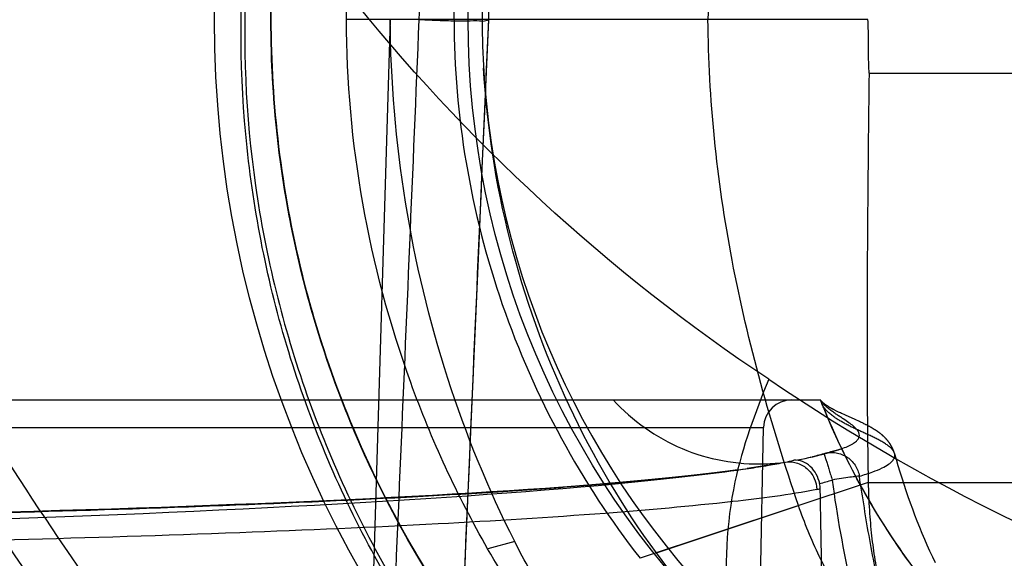
# Model space of a CAD drawing. Units: millimetres. Extents: x -381 to 1219, y 636 to 1436.
# Drawn here: x -227 to -192, y 856 to 875 of the extents above; entities that cross this region are included whole.
import ezdxf

# ---------------------------------------------------------------- set-up
doc = ezdxf.new("R2010")
doc.units = ezdxf.units.MM
doc.header["$LTSCALE"] = 61.468
doc.layers.get('0').update_dxf_attribs({"linetype": 'CONTINUOUS'})
doc.layers.add('_SURFACE', color=7, linetype='CONTINUOUS')

msp = doc.modelspace()

# ---------------------------------------------------------------- linework, layer by layer
at = {"color": 6, "linetype": 'Continuous'}
for p, q in [((-196.542, 874.998), (-215.04, 874.998)), ((-213.489, 874.998), (-214.239, 850.445)), ((-196.502, 873.1), (-166.731, 873.1)), ((-312.224, 861.498), (-198.225, 861.498)), ((-198.209, 861.471), (-198.21, 861.473)), ((-198.208, 861.47), (-198.209, 861.471)), ((-198.207, 861.468), (-198.208, 861.47)), ((-198.205, 861.466), (-198.207, 861.468)), ((-198.204, 861.464), (-198.205, 861.466)), ((-198.202, 861.463), (-198.204, 861.464)), ((-198.201, 861.461), (-198.202, 861.463)), ((-198.199, 861.459), (-198.201, 861.461)), ((-198.198, 861.457), (-198.199, 861.459)), ((-198.196, 861.455), (-198.198, 861.457)), ((-198.195, 861.453), (-198.196, 861.455)), ((-198.193, 861.452), (-198.195, 861.453)), ((-198.192, 861.45), (-198.193, 861.452)), ((-198.19, 861.448), (-198.192, 861.45)), ((-198.189, 861.446), (-198.19, 861.448)), ((-198.187, 861.445), (-198.189, 861.446)), ((-198.186, 861.443), (-198.187, 861.445)), ((-198.184, 861.442), (-198.186, 861.443)), ((-198.183, 861.44), (-198.184, 861.442)), ((-198.181, 861.438), (-198.183, 861.44)), ((-198.18, 861.437), (-198.181, 861.438)), ((-198.178, 861.435), (-198.18, 861.437)), ((-198.176, 861.433), (-198.178, 861.435)), ((-198.175, 861.432), (-198.176, 861.433)), ((-198.173, 861.43), (-198.175, 861.432)), ((-198.171, 861.428), (-198.173, 861.43)), ((-198.17, 861.427), (-198.171, 861.428)), ((-198.168, 861.425), (-198.17, 861.427)), ((-198.166, 861.423), (-198.168, 861.425)), ((-198.163, 861.421), (-198.166, 861.423)), ((-198.157, 861.414), (-198.16, 861.417)), ((-198.153, 861.411), (-198.157, 861.414)), ((-198.15, 861.408), (-198.153, 861.411)), ((-198.147, 861.405), (-198.15, 861.408)), ((-198.144, 861.403), (-198.147, 861.405)), ((-198.141, 861.4), (-198.144, 861.403)), ((-198.137, 861.397), (-198.141, 861.4)), ((-198.134, 861.394), (-198.137, 861.397)), ((-198.131, 861.391), (-198.134, 861.394)), ((-198.127, 861.388), (-198.131, 861.391)), ((-198.124, 861.385), (-198.127, 861.388)), ((-198.121, 861.382), (-198.124, 861.385)), ((-198.117, 861.38), (-198.121, 861.382)), ((-198.114, 861.377), (-198.117, 861.38)), ((-198.11, 861.374), (-198.114, 861.377)), ((-198.107, 861.371), (-198.11, 861.374)), ((-198.102, 861.367), (-198.107, 861.371)), ((-198.097, 861.363), (-198.102, 861.367)), ((-198.092, 861.36), (-198.097, 861.363)), ((-198.087, 861.356), (-198.092, 861.36)), ((-198.082, 861.352), (-198.087, 861.356)), ((-198.077, 861.348), (-198.082, 861.352)), ((-198.072, 861.344), (-198.077, 861.348)), ((-198.067, 861.34), (-198.072, 861.344)), ((-198.062, 861.337), (-198.067, 861.34)), ((-198.056, 861.333), (-198.062, 861.337)), ((-198.051, 861.329), (-198.056, 861.333)), ((-198.045, 861.325), (-198.051, 861.329)), ((-198.039, 861.32), (-198.045, 861.325)), ((-198.032, 861.315), (-198.039, 861.32)), ((-198.025, 861.311), (-198.032, 861.315)), ((-198.018, 861.306), (-198.025, 861.311)), ((-198.01, 861.301), (-198.018, 861.306)), ((-198.005, 861.297), (-198.01, 861.301)), ((-197.998, 861.292), (-198.005, 861.297)), ((-197.99, 861.288), (-197.998, 861.292)), ((-197.983, 861.283), (-197.99, 861.288)), ((-197.974, 861.277), (-197.983, 861.283)), ((-197.965, 861.271), (-197.974, 861.277)), ((-197.956, 861.266), (-197.965, 861.271)), ((-197.947, 861.26), (-197.956, 861.266)), ((-197.937, 861.254), (-197.947, 861.26)), ((-197.928, 861.249), (-197.937, 861.254)), ((-197.917, 861.242), (-197.928, 861.249)), ((-197.906, 861.235), (-197.917, 861.242)), ((-197.895, 861.229), (-197.906, 861.235)), ((-197.884, 861.222), (-197.895, 861.229)), ((-197.872, 861.216), (-197.884, 861.222)), ((-197.859, 861.208), (-197.872, 861.216)), ((-197.846, 861.201), (-197.859, 861.208)), ((-197.833, 861.194), (-197.846, 861.201)), ((-197.82, 861.186), (-197.833, 861.194)), ((-197.805, 861.178), (-197.82, 861.186)), ((-197.79, 861.17), (-197.805, 861.178)), ((-197.774, 861.162), (-197.79, 861.17)), ((-197.757, 861.153), (-197.774, 861.162)), ((-197.74, 861.144), (-197.757, 861.153)), ((-197.721, 861.134), (-197.74, 861.144)), ((-197.702, 861.124), (-197.721, 861.134)), ((-197.681, 861.114), (-197.702, 861.124)), ((-197.659, 861.103), (-197.681, 861.114)), ((-197.636, 861.091), (-197.659, 861.103)), ((-197.611, 861.079), (-197.636, 861.091)), ((-197.583, 861.066), (-197.611, 861.079)), ((-197.555, 861.052), (-197.583, 861.066)), ((-197.523, 861.037), (-197.555, 861.052)), ((-197.486, 861.02), (-197.523, 861.037)), ((-197.443, 861), (-197.486, 861.02)), ((-197.392, 860.977), (-197.443, 861)), ((-197.317, 860.943), (-197.392, 860.977)), ((-197.024, 860.813), (-197.317, 860.943)), ((-196.948, 860.779), (-197.024, 860.813)), ((-196.891, 860.753), (-196.948, 860.779)), ((-196.846, 860.732), (-196.891, 860.753)), ((-196.806, 860.714), (-196.846, 860.732)), ((-196.772, 860.697), (-196.806, 860.714)), ((-196.741, 860.683), (-196.772, 860.697)), ((-196.712, 860.668), (-196.741, 860.683)), ((-196.685, 860.655), (-196.712, 860.668)), ((-196.659, 860.642), (-196.685, 860.655)), ((-196.635, 860.63), (-196.659, 860.642)), ((-196.613, 860.619), (-196.635, 860.63)), ((-196.592, 860.609), (-196.613, 860.619)), ((-196.571, 860.598), (-196.592, 860.609)), ((-196.552, 860.588), (-196.571, 860.598)), ((-196.533, 860.578), (-196.552, 860.588)), ((-310.204, 860.518), (-200.245, 860.518)), ((-200.844, 831.935), (-200.245, 860.518)), ((-196.516, 860.569), (-196.533, 860.578)), ((-196.499, 860.56), (-196.516, 860.569)), ((-196.482, 860.55), (-196.499, 860.56)), ((-196.466, 860.542), (-196.482, 860.55)), ((-196.45, 860.533), (-196.466, 860.542)), ((-196.435, 860.524), (-196.45, 860.533)), ((-196.421, 860.516), (-196.435, 860.524)), ((-196.407, 860.508), (-196.421, 860.516)), ((-196.393, 860.5), (-196.407, 860.508)), ((-196.379, 860.492), (-196.393, 860.5)), ((-196.367, 860.484), (-196.379, 860.492)), ((-196.354, 860.477), (-196.367, 860.484)), ((-196.342, 860.469), (-196.354, 860.477)), ((-196.329, 860.462), (-196.342, 860.469)), ((-196.317, 860.454), (-196.329, 860.462)), ((-196.306, 860.447), (-196.317, 860.454)), ((-196.295, 860.44), (-196.306, 860.447)), ((-196.284, 860.433), (-196.295, 860.44)), ((-196.274, 860.426), (-196.284, 860.433)), ((-196.263, 860.419), (-196.274, 860.426)), ((-196.252, 860.412), (-196.263, 860.419)), ((-196.232, 860.399), (-196.241, 860.405)), ((-196.222, 860.392), (-196.232, 860.399)), ((-196.213, 860.386), (-196.222, 860.392)), ((-196.204, 860.379), (-196.213, 860.386)), ((-196.194, 860.373), (-196.204, 860.379)), ((-196.185, 860.366), (-196.194, 860.373)), ((-196.176, 860.359), (-196.185, 860.366)), ((-196.166, 860.353), (-196.176, 860.359)), ((-196.158, 860.347), (-196.166, 860.353)), ((-196.151, 860.341), (-196.158, 860.347)), ((-196.143, 860.335), (-196.151, 860.341)), ((-196.135, 860.329), (-196.143, 860.335)), ((-196.127, 860.323), (-196.135, 860.329)), ((-196.119, 860.317), (-196.127, 860.323)), ((-196.111, 860.311), (-196.119, 860.317)), ((-196.103, 860.305), (-196.111, 860.311)), ((-196.095, 860.299), (-196.103, 860.305)), ((-196.088, 860.292), (-196.095, 860.299)), ((-196.08, 860.286), (-196.088, 860.292)), ((-196.072, 860.279), (-196.08, 860.286)), ((-196.064, 860.273), (-196.072, 860.279)), ((-196.057, 860.267), (-196.064, 860.273)), ((-196.051, 860.262), (-196.057, 860.267)), ((-196.044, 860.257), (-196.051, 860.262)), ((-196.038, 860.251), (-196.044, 860.257)), ((-196.032, 860.245), (-196.038, 860.251)), ((-196.025, 860.24), (-196.032, 860.245)), ((-196.019, 860.234), (-196.025, 860.24)), ((-196.012, 860.228), (-196.019, 860.234)), ((-196.006, 860.222), (-196.012, 860.228)), ((-195.999, 860.217), (-196.006, 860.222)), ((-195.993, 860.211), (-195.999, 860.217)), ((-195.986, 860.204), (-195.993, 860.211)), ((-195.98, 860.198), (-195.986, 860.204)), ((-195.973, 860.192), (-195.98, 860.198)), ((-195.967, 860.186), (-195.973, 860.192)), ((-195.96, 860.179), (-195.967, 860.186)), ((-195.953, 860.173), (-195.96, 860.179)), ((-195.947, 860.166), (-195.953, 860.173)), ((-195.942, 860.161), (-195.947, 860.166)), ((-195.937, 860.156), (-195.942, 860.161)), ((-195.932, 860.151), (-195.937, 860.156)), ((-195.927, 860.146), (-195.932, 860.151)), ((-195.922, 860.141), (-195.927, 860.146)), ((-195.917, 860.136), (-195.922, 860.141)), ((-195.912, 860.13), (-195.917, 860.136)), ((-195.907, 860.125), (-195.912, 860.13)), ((-195.902, 860.12), (-195.907, 860.125)), ((-195.897, 860.114), (-195.902, 860.12)), ((-195.892, 860.109), (-195.897, 860.114)), ((-195.887, 860.103), (-195.892, 860.109)), ((-195.882, 860.097), (-195.887, 860.103)), ((-195.877, 860.092), (-195.882, 860.097)), ((-195.872, 860.086), (-195.877, 860.092)), ((-195.867, 860.08), (-195.872, 860.086)), ((-195.862, 860.074), (-195.867, 860.08)), ((-195.857, 860.068), (-195.862, 860.074)), ((-195.852, 860.062), (-195.857, 860.068)), ((-195.846, 860.056), (-195.852, 860.062)), ((-195.841, 860.05), (-195.846, 860.056)), ((-195.836, 860.043), (-195.841, 860.05)), ((-195.831, 860.037), (-195.836, 860.043)), ((-195.826, 860.031), (-195.831, 860.037)), ((-195.821, 860.024), (-195.826, 860.031)), ((-195.816, 860.018), (-195.821, 860.024)), ((-195.811, 860.011), (-195.816, 860.018)), ((-195.806, 860.004), (-195.811, 860.011)), ((-195.801, 859.997), (-195.806, 860.004)), ((-195.796, 859.99), (-195.801, 859.997)), ((-195.791, 859.983), (-195.796, 859.99)), ((-195.786, 859.976), (-195.791, 859.983)), ((-195.781, 859.969), (-195.786, 859.976)), ((-195.775, 859.962), (-195.781, 859.969)), ((-195.772, 859.957), (-195.775, 859.962)), ((-195.769, 859.952), (-195.772, 859.957)), ((-195.765, 859.947), (-195.769, 859.952)), ((-195.762, 859.942), (-195.765, 859.947)), ((-195.759, 859.937), (-195.762, 859.942)), ((-195.755, 859.932), (-195.759, 859.937)), ((-195.752, 859.927), (-195.755, 859.932)), ((-195.749, 859.922), (-195.752, 859.927)), ((-195.745, 859.916), (-195.749, 859.922)), ((-195.742, 859.911), (-195.745, 859.916)), ((-195.739, 859.906), (-195.742, 859.911)), ((-195.735, 859.9), (-195.739, 859.906)), ((-195.732, 859.895), (-195.735, 859.9)), ((-195.729, 859.889), (-195.732, 859.895)), ((-195.726, 859.884), (-195.729, 859.889)), ((-197.566, 859.738), (-197.59, 859.73)), ((-195.717, 859.87), (-195.721, 859.876)), ((-195.714, 859.864), (-195.717, 859.87)), ((-195.711, 859.859), (-195.714, 859.864)), ((-195.708, 859.853), (-195.711, 859.859)), ((-195.705, 859.847), (-195.708, 859.853)), ((-195.701, 859.841), (-195.705, 859.847)), ((-195.698, 859.835), (-195.701, 859.841)), ((-195.695, 859.829), (-195.698, 859.835)), ((-195.692, 859.823), (-195.695, 859.829)), ((-195.689, 859.817), (-195.692, 859.823)), ((-195.686, 859.811), (-195.689, 859.817)), ((-195.682, 859.805), (-195.686, 859.811)), ((-195.679, 859.799), (-195.682, 859.805)), ((-195.676, 859.792), (-195.679, 859.799)), ((-195.673, 859.786), (-195.676, 859.792)), ((-195.67, 859.78), (-195.673, 859.786)), ((-195.667, 859.773), (-195.67, 859.78)), ((-195.664, 859.767), (-195.667, 859.773)), ((-195.661, 859.76), (-195.664, 859.767)), ((-195.658, 859.754), (-195.661, 859.76)), ((-195.655, 859.747), (-195.658, 859.754)), ((-195.652, 859.74), (-195.655, 859.747)), ((-195.65, 859.734), (-195.652, 859.74)), ((-195.647, 859.727), (-195.65, 859.734)), ((-195.644, 859.72), (-195.647, 859.727)), ((-195.641, 859.713), (-195.644, 859.72)), ((-195.638, 859.706), (-195.641, 859.713)), ((-195.635, 859.699), (-195.638, 859.706)), ((-195.633, 859.692), (-195.635, 859.699)), ((-195.63, 859.685), (-195.633, 859.692)), ((-195.627, 859.678), (-195.63, 859.685)), ((-195.625, 859.671), (-195.627, 859.678)), ((-195.622, 859.663), (-195.625, 859.671)), ((-195.62, 859.656), (-195.622, 859.663)), ((-195.617, 859.649), (-195.62, 859.656)), ((-195.615, 859.641), (-195.617, 859.649)), ((-195.612, 859.634), (-195.615, 859.641)), ((-195.61, 859.626), (-195.612, 859.634)), ((-195.607, 859.619), (-195.61, 859.626)), ((-195.605, 859.611), (-195.607, 859.619)), ((-198.574, 859.464), (-198.586, 859.461)), ((-196.533, 858.572), (-204.624, 855.875)), ((-196.533, 858.572), (-166.581, 858.572)), ((-204.049, 856.067), (-199.006, 857.748)), ((-209.074, 856.472), (-210.031, 856.215))]:
    msp.add_line(p, q, dxfattribs=at)
for points in [[(-209.993, 874.987), (-209.981, 875.639), (-209.959, 876.292), (-209.927, 876.948), (-209.887, 877.605), (-209.837, 878.263), (-209.778, 878.923), (-209.71, 879.584), (-209.632, 880.245), (-209.545, 880.907), (-209.448, 881.568), (-209.342, 882.23), (-209.227, 882.892), (-209.102, 883.552), (-208.969, 884.213), (-208.826, 884.872), (-208.674, 885.53), (-208.514, 886.186), (-208.344, 886.841)], [(-210.572, 861.719), (-210.339, 867.057), (-210.224, 869.71), (-210.108, 872.354), (-209.993, 874.987)], [(-211.051, 850.75), (-211.049, 850.775), (-211.047, 850.8), (-211.046, 850.825), (-211.044, 850.85), (-211.043, 850.874), (-211.041, 850.898), (-210.572, 861.719)], [(-194.915, 855.52), (-195.181, 855.885), (-195.443, 856.259), (-195.702, 856.642), (-195.957, 857.035), (-196.207, 857.436), (-196.454, 857.848), (-196.695, 858.269), (-196.932, 858.7), (-197.163, 859.141), (-197.389, 859.592), (-197.608, 860.053), (-197.821, 860.524), (-198.027, 861.006), (-198.225, 861.498)], [(-198.21, 861.473), (-198.211, 861.474), (-198.212, 861.475), (-198.212, 861.476), (-198.213, 861.476), (-198.213, 861.477), (-198.214, 861.477), (-198.214, 861.478), (-198.215, 861.479), (-198.215, 861.479), (-198.215, 861.48), (-198.216, 861.48), (-198.216, 861.481), (-198.216, 861.481), (-198.217, 861.482), (-198.217, 861.482), (-198.217, 861.483), (-198.218, 861.483), (-198.218, 861.484), (-198.218, 861.484), (-198.219, 861.485), (-198.219, 861.485), (-198.219, 861.486), (-198.219, 861.486), (-198.22, 861.487), (-198.22, 861.487), (-198.22, 861.488), (-198.22, 861.488), (-198.221, 861.489), (-198.221, 861.489), (-198.221, 861.489), (-198.221, 861.49), (-198.222, 861.49), (-198.222, 861.491), (-198.222, 861.491), (-198.222, 861.492), (-198.223, 861.492), (-198.223, 861.492), (-198.223, 861.493)], [(-198.16, 861.417), (-198.162, 861.42), (-198.163, 861.421)], [(-196.241, 860.405), (-196.243, 860.406), (-196.252, 860.412)], [(-198.574, 859.464), (-198.425, 859.499), (-198.28, 859.534), (-198.137, 859.571), (-197.997, 859.609), (-197.859, 859.648), (-197.724, 859.688), (-197.589, 859.73)], [(-198.106, 859.589), (-198.164, 859.572), (-198.222, 859.555), (-198.281, 859.538), (-198.339, 859.522), (-198.398, 859.507), (-198.457, 859.492), (-198.515, 859.478)], [(-197.629, 859.718), (-197.671, 859.705), (-197.716, 859.692), (-197.763, 859.678), (-197.814, 859.665), (-197.867, 859.65), (-197.923, 859.636), (-197.981, 859.621), (-198.043, 859.607)], [(-195.721, 859.876), (-195.722, 859.878), (-195.726, 859.884)], [(-195.536, 859.378), (-195.603, 859.603), (-195.605, 859.611)], [(-199.714, 859.244), (-199.961, 859.199), (-200.23, 859.153), (-200.52, 859.106), (-200.831, 859.06)], [(-194.148, 855.71), (-194.247, 855.917), (-194.344, 856.127), (-194.439, 856.337), (-194.53, 856.549), (-194.62, 856.761), (-194.707, 856.975), (-194.792, 857.19), (-194.875, 857.406), (-194.956, 857.622), (-195.034, 857.839), (-195.111, 858.057), (-195.186, 858.276), (-195.259, 858.495), (-195.33, 858.715), (-195.4, 858.935), (-195.469, 859.156), (-195.536, 859.378)], [(-201.165, 859.012), (-201.519, 858.965), (-201.895, 858.917), (-202.293, 858.87), (-202.711, 858.822), (-203.15, 858.774), (-203.609, 858.727), (-204.088, 858.68), (-204.587, 858.633), (-205.106, 858.586), (-205.644, 858.54), (-206.201, 858.494), (-206.777, 858.448), (-207.371, 858.404), (-207.982, 858.359), (-208.61, 858.315), (-209.256, 858.272), (-209.917, 858.23), (-210.595, 858.188), (-211.288, 858.147), (-211.995, 858.107), (-212.718, 858.068), (-213.456, 858.029), (-214.208, 857.991), (-214.974, 857.954), (-215.754, 857.918), (-216.549, 857.882), (-217.357, 857.847), (-218.18, 857.813), (-219.015, 857.78), (-219.864, 857.747), (-220.725, 857.716), (-221.599, 857.685), (-222.485, 857.655), (-223.381, 857.625), (-224.288, 857.597), (-225.205, 857.57), (-226.131, 857.543), (-227.065, 857.517)], [(-226.946, 857.288), (-225.985, 857.323), (-225.035, 857.359), (-224.097, 857.396), (-223.169, 857.434), (-222.253, 857.472), (-221.348, 857.512), (-220.455, 857.552), (-219.574, 857.593), (-218.705, 857.636), (-217.848, 857.678), (-217.004, 857.722), (-216.173, 857.767), (-215.356, 857.812), (-214.553, 857.858), (-213.764, 857.905), (-212.99, 857.953), (-212.232, 858.001), (-211.489, 858.05), (-210.762, 858.099), (-210.051, 858.149), (-209.356, 858.2), (-208.677, 858.252), (-208.014, 858.304), (-207.366, 858.357), (-206.733, 858.411), (-206.116, 858.465), (-205.514, 858.52), (-204.927, 858.577), (-204.355, 858.634), (-203.798, 858.692), (-203.256, 858.751), (-202.729, 858.812), (-202.218, 858.873), (-201.722, 858.936), (-201.242, 859.001), (-200.779, 859.067)]]:
    msp.add_lwpolyline(points, dxfattribs=at)
for radius in [39.5, 30.5]:
    msp.add_circle((-180.225, 874.998), radius, dxfattribs=at)
at = {"color": 7, "linetype": 'Continuous'}
msp.add_arc((-180.225, 874.998), 37.5, 0, 180, dxfattribs=at)
at = {"color": 6, "linetype": 'Continuous'}
for centre, radius, start, end in [((-180.225, 874.998), 30, 112.5153, 360), ((-180.225, 874.998), 37.5, 180, 360), ((-199.245, 860.498), 1, 90, 178.8), ((-174.009, 870.96), 26, 201.9073, 216.3816), ((-200.072, 865.989), 6.694, 277.7105, 287.0759), ((-197.812, 858.634), 1, 103.3318, 107.0934), ((-201.555, 869.637), 10.555, 281.3977, 283.0406), ((-200.01, 865.764), 7.442, 283.6344, 287.1824), ((-199.21, 858.33), 0.975, 0.9458, 11.9574), ((-200.83, 871.434), 13.342, 280.6715, 281.2148)]:
    msp.add_arc(centre, radius, start, end, dxfattribs=at)
at = {"color": 7, "linetype": 'Continuous'}
for points, knots in [([(-195.557, 825.449), (-199.246, 827.412), (-206.081, 832.577), (-215.419, 841.41), (-223.938, 851.436), (-233.665, 866.39), (-242.915, 887.061), (-249.948, 913.343), (-254.348, 940.239), (-257.807, 976.41), (-258.809, 1003.66), (-258.953, 1021.821)], [0, 0, 0, 0, 0.058309, 0.118447, 0.179322, 0.241316, 0.36681, 0.493253, 0.619935, 0.74663, 1, 1, 1, 1]), ([(-170.594, 911.24), (-173.034, 911.887), (-178.077, 912.696), (-185.73, 912.354), (-193.175, 910.468), (-200.082, 907.115), (-206.169, 902.434), (-211.182, 896.618), (-214.917, 889.907), (-217.21, 882.601), (-217.723, 877.52), (-217.725, 874.998)], [0, 0, 0, 0, 0.110504, 0.22185, 0.333124, 0.444403, 0.55568, 0.666958, 0.778235, 0.889562, 1, 1, 1, 1]), ([(-211.225, 874.998), (-211.225, 876.695), (-210.932, 880.131), (-209.648, 885.153), (-207.56, 889.899), (-205.671, 892.784), (-204.624, 894.12)], [0, 0, 0, 0, 0.247467, 0.499992, 0.752535, 1, 1, 1, 1]), ([(-211.225, 874.998), (-211.225, 873.3), (-210.932, 869.864), (-209.648, 864.842), (-207.56, 860.096), (-205.671, 857.211), (-204.624, 855.875)], [0, 0, 0, 0, 0.247467, 0.499992, 0.752535, 1, 1, 1, 1]), ([(-194.309, 824.657), (-182.811, 817.485), (-163.48, 810.381), (-137.448, 808.49), (-119.091, 810.728), (-102.101, 816.805), (-81.71, 830.795), (-71.89, 847.952), (-68.251, 860.095)], [0, 0, 0, 0, 0.268545, 0.394658, 0.515396, 0.632288, 0.748792, 1, 1, 1, 1])]:
    msp.add_open_spline(points, degree=3, knots=knots, dxfattribs=at)
at = {"color": 6, "linetype": 'Continuous'}
for points, knots in [([(-168.205, 837.371), (-170.66, 836.624), (-175.743, 835.595), (-183.513, 835.578), (-191.141, 837.081), (-198.311, 840.043), (-204.749, 844.344), (-210.208, 849.813), (-214.48, 856.236), (-217.402, 863.358), (-218.864, 870.902), (-218.816, 878.571), (-217.261, 886.067), (-214.268, 893.096), (-209.956, 899.386), (-204.5, 904.691), (-198.117, 908.808), (-191.061, 911.578), (-183.612, 912.898), (-176.062, 912.719), (-168.73, 911.057), (-164.158, 909.01), (-162.013, 907.778)], [0, 0, 0, 0, 0.05061, 0.101501, 0.152258, 0.202917, 0.253476, 0.303942, 0.35431, 0.404581, 0.454753, 0.504836, 0.554826, 0.604716, 0.654508, 0.7042, 0.753795, 0.803291, 0.852691, 0.90199, 0.951212, 1, 1, 1, 1]), ([(-170.594, 911.24), (-172.967, 911.907), (-177.911, 912.766), (-185.432, 912.571), (-192.794, 910.915), (-199.686, 907.804), (-205.841, 903.382), (-211.028, 897.847), (-215.009, 891.378), (-217.638, 884.229), (-218.842, 876.682), (-218.516, 869.034), (-216.673, 861.591), (-213.429, 854.633), (-208.863, 848.442), (-203.142, 843.272), (-196.515, 839.287), (-189.222, 836.681), (-181.54, 835.583), (-173.78, 835.979), (-166.238, 837.891), (-161.565, 840.122), (-159.357, 841.459)], [0, 0, 0, 0, 0.048617, 0.098199, 0.14747, 0.196455, 0.24632, 0.29599, 0.345076, 0.395129, 0.445244, 0.494826, 0.545089, 0.595494, 0.645281, 0.695785, 0.7466, 0.796826, 0.847494, 0.898661, 0.949088, 1, 1, 1, 1]), ([(-161.482, 842.528), (-162.653, 841.851), (-165.07, 840.62), (-169.251, 839.035), (-174.004, 837.898), (-179.273, 837.398), (-184.561, 837.631), (-189.765, 838.6), (-194.776, 840.308), (-199.498, 842.699), (-203.845, 845.72), (-207.727, 849.318), (-211.051, 853.438), (-213.767, 857.981), (-215.829, 862.856), (-217.19, 867.971), (-217.801, 873.229), (-217.671, 878.521), (-216.811, 883.744), (-215.231, 888.796), (-212.939, 893.567), (-210.004, 897.972), (-206.488, 901.929), (-202.454, 905.356), (-197.969, 908.167), (-193.135, 910.324), (-188.05, 911.792), (-182.809, 912.536), (-177.515, 912.517), (-172.277, 911.76), (-167.193, 910.286), (-162.365, 908.116), (-157.899, 905.274), (-153.874, 901.836), (-150.363, 897.875), (-147.439, 893.462), (-145.182, 888.675), (-143.615, 883.619), (-142.761, 878.395), (-142.645, 873.103), (-143.293, 867.849), (-144.667, 862.738), (-146.735, 857.865), (-149.463, 853.329), (-152.816, 849.232), (-156.708, 845.645), (-161.058, 842.629), (-165.787, 840.25), (-170.809, 838.577), (-176.015, 837.622), (-181.303, 837.395), (-186.572, 837.909), (-191.711, 839.177), (-196.623, 841.149), (-201.215, 843.781), (-205.395, 847.029), (-209.064, 850.844), (-212.164, 855.135), (-214.641, 859.813), (-216.441, 864.791), (-217.506, 869.976), (-217.835, 875.259), (-217.432, 880.537), (-216.296, 885.707), (-214.427, 890.659), (-211.885, 895.302), (-208.726, 899.549), (-205.004, 903.313), (-200.78, 906.503), (-196.151, 909.071), (-191.212, 910.975), (-186.056, 912.17), (-180.781, 912.611), (-175.496, 912.311), (-170.304, 911.283), (-165.305, 909.541), (-160.61, 907.097), (-156.302, 904.021), (-152.461, 900.379), (-149.165, 896.237), (-146.5, 891.663), (-144.501, 886.762), (-143.197, 881.632), (-142.622, 876.37), (-142.812, 871.08), (-143.738, 865.869), (-145.375, 860.835), (-147.699, 856.079), (-150.684, 851.708), (-154.25, 847.796), (-158.322, 844.414), (-162.827, 841.634), (-167.684, 839.532), (-172.788, 838.128), (-178.037, 837.444), (-183.33, 837.499), (-188.56, 838.315), (-193.625, 839.854), (-198.428, 842.078), (-202.874, 844.95), (-206.86, 848.433), (-210.32, 852.439), (-213.194, 856.884), (-215.419, 861.687), (-216.929, 866.76), (-217.716, 871.995), (-217.773, 877.288), (-217.089, 882.537), (-215.657, 887.633), (-213.527, 892.478), (-210.748, 896.984), (-207.368, 901.057), (-203.436, 904.601), (-199.047, 907.56), (-194.292, 909.886), (-189.259, 911.524), (-184.042, 912.421), (-178.751, 912.58), (-173.489, 912.007), (-168.358, 910.705), (-163.469, 908.677), (-158.91, 905.986), (-154.768, 902.692), (-151.405, 899.146), (-148.766, 895.536), (-147.412, 893.186), (-146.8, 891.979)], [0, 0, 0, 0, 0.006252, 0.012501, 0.020623, 0.02875, 0.036877, 0.045, 0.053123, 0.06125, 0.069378, 0.0775, 0.085623, 0.09375, 0.101878, 0.11, 0.118123, 0.12625, 0.134378, 0.1425, 0.150623, 0.15875, 0.166878, 0.175, 0.183123, 0.19125, 0.199377, 0.2075, 0.215623, 0.22375, 0.231877, 0.24, 0.248123, 0.25625, 0.264377, 0.2725, 0.280623, 0.28875, 0.296877, 0.305, 0.313123, 0.32125, 0.329377, 0.3375, 0.345623, 0.35375, 0.361877, 0.37, 0.378123, 0.38625, 0.394377, 0.4025, 0.410623, 0.41875, 0.426877, 0.435, 0.443123, 0.45125, 0.459377, 0.4675, 0.475623, 0.48375, 0.491877, 0.5, 0.508123, 0.51625, 0.524377, 0.5325, 0.540623, 0.54875, 0.556877, 0.565, 0.573123, 0.58125, 0.589377, 0.5975, 0.605623, 0.61375, 0.621877, 0.63, 0.638123, 0.64625, 0.654377, 0.6625, 0.670623, 0.67875, 0.686877, 0.695, 0.703123, 0.71125, 0.719377, 0.7275, 0.735623, 0.74375, 0.751877, 0.76, 0.768123, 0.77625, 0.784377, 0.7925, 0.800623, 0.80875, 0.816877, 0.825, 0.833122, 0.84125, 0.849377, 0.8575, 0.865622, 0.87375, 0.881877, 0.89, 0.898122, 0.90625, 0.914377, 0.9225, 0.930622, 0.93875, 0.946877, 0.955, 0.963123, 0.97125, 0.979377, 0.987499, 0.993748, 1, 1, 1, 1]), ([(-161.482, 842.528), (-162.653, 841.85), (-165.069, 840.62), (-169.251, 839.034), (-174.004, 837.898), (-179.273, 837.398), (-184.561, 837.631), (-189.766, 838.6), (-194.775, 840.308), (-198.712, 842.301), (-201.672, 844.21), (-204.491, 846.319), (-207.727, 849.318), (-211.051, 853.438), (-213.767, 857.981), (-215.829, 862.856), (-217.19, 867.971), (-217.801, 873.229), (-217.671, 878.521), (-216.811, 883.744), (-215.231, 888.796), (-212.939, 893.567), (-210.004, 897.972), (-206.488, 901.929), (-202.454, 905.356), (-197.969, 908.167), (-193.135, 910.324), (-188.05, 911.792), (-182.809, 912.536), (-177.515, 912.517), (-172.277, 911.76), (-167.193, 910.286), (-162.365, 908.116), (-157.899, 905.274), (-153.874, 901.836), (-150.363, 897.875), (-147.439, 893.462), (-145.182, 888.675), (-143.615, 883.619), (-142.761, 878.395), (-142.645, 873.103), (-143.293, 867.849), (-144.667, 862.738), (-146.735, 857.865), (-149.463, 853.329), (-152.816, 849.232), (-156.708, 845.645), (-161.058, 842.629), (-165.787, 840.25), (-170.809, 838.577), (-176.015, 837.622), (-181.303, 837.395), (-186.572, 837.909), (-191.711, 839.177), (-196.623, 841.149), (-201.215, 843.781), (-205.395, 847.029), (-209.064, 850.844), (-212.164, 855.135), (-214.641, 859.813), (-216.441, 864.791), (-217.506, 869.976), (-217.835, 875.259), (-217.432, 880.537), (-216.296, 885.707), (-214.427, 890.659), (-211.885, 895.302), (-208.726, 899.549), (-205.004, 903.313), (-200.78, 906.503), (-196.151, 909.071), (-191.212, 910.975), (-186.056, 912.17), (-180.781, 912.611), (-175.496, 912.311), (-170.304, 911.283), (-165.305, 909.541), (-160.61, 907.097), (-156.302, 904.021), (-152.461, 900.379), (-149.165, 896.237), (-146.5, 891.663), (-144.501, 886.762), (-143.197, 881.632), (-142.622, 876.37), (-142.812, 871.08), (-143.738, 865.869), (-145.375, 860.835), (-147.699, 856.079), (-150.684, 851.708), (-154.25, 847.796), (-158.322, 844.414), (-162.827, 841.634), (-167.684, 839.532), (-172.788, 838.128), (-178.037, 837.444), (-183.33, 837.499), (-188.56, 838.315), (-193.625, 839.854), (-198.428, 842.078), (-202.874, 844.95), (-206.86, 848.433), (-210.32, 852.439), (-213.194, 856.884), (-215.419, 861.687), (-216.929, 866.76), (-217.716, 871.995), (-217.773, 877.288), (-217.089, 882.537), (-215.657, 887.633), (-213.527, 892.478), (-210.748, 896.984), (-207.368, 901.057), (-203.436, 904.601), (-199.047, 907.56), (-194.292, 909.886), (-189.259, 911.524), (-184.042, 912.421), (-178.751, 912.58), (-173.489, 912.007), (-168.936, 910.851), (-165.121, 909.377), (-163.035, 908.338), (-162.018, 907.771)], [0, 0, 0, 0, 0.006473, 0.012944, 0.021354, 0.029769, 0.038185, 0.046596, 0.055007, 0.063422, 0.067633, 0.071843, 0.080254, 0.088665, 0.09708, 0.105495, 0.113906, 0.122317, 0.130732, 0.139148, 0.147558, 0.155969, 0.164385, 0.1728, 0.181211, 0.189622, 0.198037, 0.206452, 0.214863, 0.223274, 0.231689, 0.240105, 0.248516, 0.256926, 0.265342, 0.273757, 0.282168, 0.290579, 0.298994, 0.30741, 0.31582, 0.324231, 0.332647, 0.341062, 0.349473, 0.357884, 0.366299, 0.374714, 0.383125, 0.391536, 0.399951, 0.408367, 0.416778, 0.425188, 0.433604, 0.442019, 0.45043, 0.458841, 0.467256, 0.475672, 0.484082, 0.492493, 0.500909, 0.509324, 0.517735, 0.526146, 0.534561, 0.542976, 0.551387, 0.559798, 0.568213, 0.576629, 0.58504, 0.59345, 0.601866, 0.610281, 0.618692, 0.627103, 0.635518, 0.643934, 0.652344, 0.660755, 0.669171, 0.677586, 0.685997, 0.694408, 0.702823, 0.711238, 0.719649, 0.72806, 0.736475, 0.744891, 0.753302, 0.761712, 0.770128, 0.778543, 0.786954, 0.795365, 0.80378, 0.812196, 0.820606, 0.829017, 0.837433, 0.845848, 0.854259, 0.86267, 0.871085, 0.8795, 0.887911, 0.896322, 0.904737, 0.913153, 0.921564, 0.929974, 0.93839, 0.946805, 0.955216, 0.963627, 0.972042, 0.980458, 0.988868, 0.994433, 1, 1, 1, 1]), ([(-151.968, 899.649), (-151.647, 899.282), (-151.021, 898.536), (-149.496, 896.569), (-147.571, 893.615), (-145.562, 889.527), (-144.055, 885.228), (-143.078, 880.779), (-142.657, 876.243), (-142.785, 871.69), (-143.457, 867.184), (-144.667, 862.792), (-146.41, 858.583), (-148.646, 854.615), (-151.341, 850.942), (-154.46, 847.622), (-157.963, 844.71), (-161.792, 842.243), (-165.889, 840.25), (-170.196, 838.766), (-174.653, 837.824), (-179.191, 837.427), (-183.743, 837.574), (-188.245, 838.269), (-192.627, 839.514), (-196.827, 841.278), (-200.786, 843.531), (-204.445, 846.246), (-207.741, 849.39), (-210.634, 852.909), (-213.086, 856.748), (-215.057, 860.855), (-216.507, 865.173), (-217.425, 869.635), (-217.804, 874.175), (-217.633, 878.727), (-216.902, 883.223), (-215.635, 887.598), (-213.853, 891.791), (-211.579, 895.738), (-208.836, 899.375), (-205.675, 902.655), (-202.144, 905.533), (-198.292, 907.965), (-194.17, 909.904), (-189.844, 911.331), (-185.378, 912.231), (-180.837, 912.586), (-176.286, 912.379), (-171.794, 911.625), (-167.424, 910.339), (-163.24, 908.536), (-159.311, 906.231), (-155.689, 903.469), (-152.422, 900.294), (-149.562, 896.748), (-147.161, 892.877), (-145.244, 888.745), (-143.835, 884.413), (-142.666, 878.46), (-142.597, 870.818), (-144.687, 861.9), (-148.885, 853.758), (-153.897, 847.989), (-158.649, 844.218), (-162.533, 841.837), (-166.673, 839.937), (-171.012, 838.55), (-175.489, 837.709), (-180.035, 837.413), (-184.583, 837.663), (-189.069, 838.459), (-193.422, 839.802), (-197.581, 841.66), (-201.488, 844.001), (-205.085, 846.797), (-208.309, 850.015), (-211.123, 853.597), (-213.487, 857.491), (-215.366, 861.641), (-216.718, 865.991), (-217.537, 870.472), (-217.813, 875.019), (-217.54, 879.566), (-216.708, 884.045), (-215.343, 888.391), (-213.467, 892.542), (-211.105, 896.438), (-208.281, 900.012), (-205.047, 903.22), (-201.453, 906.018), (-197.547, 908.363), (-193.382, 910.208), (-189.025, 911.538), (-184.541, 912.337), (-179.992, 912.591), (-175.447, 912.281), (-170.973, 911.426), (-166.633, 910.043), (-162.491, 908.146), (-158.615, 905.753), (-155.055, 902.911), (-151.861, 899.663), (-149.081, 896.054), (-146.768, 892.13), (-144.944, 887.956), (-143.632, 883.593), (-142.856, 879.104), (-142.639, 874.554), (-142.972, 870.011), (-143.845, 865.54), (-145.252, 861.207), (-147.181, 857.081), (-149.594, 853.217), (-152.451, 849.669), (-155.465, 846.736), (-158.5, 844.367), (-160.466, 843.109), (-161.476, 842.526)], [0, 0, 0, 0, 0.00272, 0.00544, 0.013901, 0.022365, 0.030829, 0.03929, 0.047752, 0.056216, 0.06468, 0.073141, 0.081602, 0.090066, 0.09853, 0.106991, 0.115453, 0.123917, 0.132381, 0.140842, 0.149303, 0.157767, 0.166231, 0.174692, 0.183154, 0.191618, 0.200081, 0.208543, 0.217004, 0.225468, 0.233932, 0.242393, 0.250855, 0.259319, 0.267782, 0.276244, 0.284705, 0.293169, 0.301633, 0.310094, 0.318556, 0.327019, 0.335483, 0.343945, 0.352406, 0.36087, 0.369334, 0.377795, 0.386257, 0.39472, 0.403184, 0.411646, 0.420107, 0.428571, 0.437035, 0.445496, 0.453957, 0.462421, 0.470885, 0.479347, 0.496241, 0.513135, 0.530029, 0.546923, 0.555385, 0.563849, 0.572312, 0.580774, 0.589235, 0.597699, 0.606163, 0.614624, 0.623086, 0.63155, 0.640013, 0.648475, 0.656936, 0.6654, 0.673864, 0.682325, 0.690787, 0.69925, 0.707714, 0.716176, 0.724637, 0.733101, 0.741565, 0.750026, 0.758488, 0.766951, 0.775415, 0.783877, 0.792338, 0.800802, 0.809266, 0.817727, 0.826188, 0.834652, 0.843116, 0.851578, 0.860039, 0.868503, 0.876967, 0.885428, 0.893889, 0.902353, 0.910817, 0.919279, 0.92774, 0.936204, 0.944668, 0.953129, 0.961591, 0.970055, 0.978518, 0.986979, 0.993489, 1, 1, 1, 1]), ([(-161.476, 842.526), (-160.466, 843.109), (-158.5, 844.367), (-155.465, 846.736), (-152.451, 849.669), (-149.594, 853.217), (-147.181, 857.081), (-145.252, 861.207), (-143.845, 865.54), (-142.972, 870.011), (-142.639, 874.554), (-142.856, 879.104), (-143.632, 883.593), (-144.944, 887.956), (-146.768, 892.13), (-149.081, 896.054), (-151.861, 899.663), (-155.055, 902.911), (-158.615, 905.753), (-162.491, 908.146), (-166.633, 910.043), (-170.973, 911.426), (-175.447, 912.281), (-179.992, 912.591), (-184.541, 912.337), (-189.025, 911.538), (-193.382, 910.208), (-197.547, 908.363), (-201.453, 906.018), (-205.047, 903.22), (-208.281, 900.012), (-211.105, 896.438), (-213.467, 892.542), (-215.343, 888.391), (-216.708, 884.045), (-217.54, 879.566), (-217.813, 875.019), (-217.537, 870.472), (-216.718, 865.991), (-215.366, 861.641), (-213.487, 857.491), (-211.123, 853.597), (-208.309, 850.015), (-205.085, 846.797), (-201.488, 844.001), (-197.581, 841.66), (-193.422, 839.802), (-189.069, 838.459), (-184.583, 837.663), (-180.035, 837.413), (-175.489, 837.709), (-171.012, 838.55), (-166.673, 839.937), (-162.533, 841.837), (-158.649, 844.218), (-155.081, 847.05), (-151.889, 850.3), (-149.112, 853.911), (-146.787, 857.828), (-144.341, 863.379), (-142.597, 870.82), (-142.679, 879.98), (-144.989, 888.844), (-148.613, 895.572), (-152.422, 900.294), (-155.689, 903.469), (-159.311, 906.231), (-163.24, 908.536), (-167.424, 910.339), (-171.794, 911.625), (-176.286, 912.379), (-180.837, 912.586), (-185.378, 912.231), (-189.844, 911.331), (-194.17, 909.904), (-198.292, 907.965), (-202.144, 905.533), (-205.675, 902.655), (-208.836, 899.375), (-211.579, 895.738), (-213.853, 891.791), (-215.635, 887.598), (-216.902, 883.223), (-217.633, 878.727), (-217.804, 874.175), (-217.425, 869.635), (-216.507, 865.173), (-215.057, 860.855), (-213.086, 856.748), (-210.634, 852.909), (-207.741, 849.39), (-204.445, 846.246), (-200.786, 843.531), (-196.827, 841.278), (-192.627, 839.514), (-188.245, 838.269), (-183.743, 837.574), (-179.191, 837.427), (-174.653, 837.824), (-170.196, 838.766), (-165.889, 840.25), (-161.792, 842.243), (-157.963, 844.71), (-154.46, 847.622), (-151.341, 850.942), (-148.646, 854.615), (-146.41, 858.583), (-144.667, 862.792), (-143.457, 867.184), (-142.785, 871.69), (-142.657, 876.243), (-143.078, 880.779), (-144.055, 885.228), (-145.562, 889.527), (-147.571, 893.616), (-150.059, 897.432), (-152.998, 900.912), (-156.335, 904.013), (-160.018, 906.693), (-163.693, 908.739), (-167.241, 910.234), (-169.467, 910.936), (-170.594, 911.235)], [0, 0, 0, 0, 0.006252, 0.012503, 0.020627, 0.028754, 0.036881, 0.045006, 0.053131, 0.061258, 0.069385, 0.07751, 0.085635, 0.093762, 0.101889, 0.110014, 0.118139, 0.126266, 0.134393, 0.142518, 0.150643, 0.15877, 0.166897, 0.175022, 0.183146, 0.191273, 0.199401, 0.207525, 0.21565, 0.223777, 0.231904, 0.240029, 0.248154, 0.256281, 0.264408, 0.272533, 0.280658, 0.288785, 0.296912, 0.305037, 0.313162, 0.321289, 0.329416, 0.337541, 0.345665, 0.353792, 0.36192, 0.370044, 0.378169, 0.386296, 0.394423, 0.402548, 0.410673, 0.4188, 0.426927, 0.435052, 0.443177, 0.451304, 0.459431, 0.467556, 0.483778, 0.5, 0.516222, 0.532444, 0.540569, 0.548696, 0.556823, 0.564948, 0.573073, 0.5812, 0.589327, 0.597452, 0.605577, 0.613704, 0.621831, 0.629956, 0.63808, 0.646208, 0.654335, 0.662459, 0.670584, 0.678711, 0.686838, 0.694963, 0.703088, 0.711215, 0.719342, 0.727467, 0.735592, 0.743719, 0.751846, 0.759971, 0.768096, 0.776223, 0.78435, 0.792475, 0.800599, 0.808727, 0.816854, 0.824978, 0.833103, 0.84123, 0.849357, 0.857482, 0.865607, 0.873734, 0.881861, 0.889986, 0.898111, 0.906238, 0.914365, 0.92249, 0.930615, 0.938742, 0.946869, 0.954994, 0.963119, 0.971246, 0.979373, 0.987497, 0.993748, 1, 1, 1, 1]), ([(-215.039, 874.998), (-215.036, 877.178), (-214.644, 881.564), (-212.949, 887.914), (-211.112, 891.899), (-210.033, 893.779)], [0, 0, 0, 0, 0.333304, 0.668821, 1, 1, 1, 1]), ([(-212.46, 874.996), (-212.443, 876.354), (-212.296, 879.079), (-211.74, 883.158), (-211.15, 885.853), (-210.801, 887.195)], [0, 0, 0, 0, 0.330043, 0.662779, 1, 1, 1, 1]), ([(-200.33, 887.369), (-200.707, 885.992), (-201.361, 883.234), (-202.003, 879.098), (-202.188, 876.347), (-202.218, 874.998)], [0, 0, 0, 0, 0.341582, 0.677144, 1, 1, 1, 1]), ([(-208.339, 886.885), (-208.689, 885.57), (-209.283, 882.934), (-209.841, 878.958), (-209.989, 876.309), (-210.006, 874.998)], [0, 0, 0, 0, 0.339405, 0.672917, 1, 1, 1, 1]), ([(-210.033, 856.216), (-211.112, 858.097), (-212.95, 862.084), (-214.644, 868.434), (-215.036, 872.818), (-215.039, 874.998)], [0, 0, 0, 0, 0.331372, 0.666886, 1, 1, 1, 1]), ([(-209.074, 856.472), (-210.014, 858.332), (-211.617, 862.268), (-213.109, 868.511), (-213.474, 872.829), (-213.489, 874.998)], [0, 0, 0, 0, 0.325814, 0.661038, 1, 1, 1, 1]), ([(-213.476, 850.963), (-213.362, 853.639), (-213.134, 858.987), (-212.795, 866.998), (-212.571, 872.333), (-212.46, 874.996)], [0, 0, 0, 0, 0.334115, 0.667529, 1, 1, 1, 1]), ([(-210.006, 874.998), (-209.99, 874.992), (-210.184, 874.911), (-210.336, 874.977), (-210.831, 874.927), (-211.346, 874.951), (-211.915, 874.966), (-212.286, 874.984), (-212.46, 874.996)], [0, 0, 0, 0, 0.020737, 0.130795, 0.315872, 0.54689, 0.787248, 1, 1, 1, 1]), ([(-210.006, 874.998), (-210.123, 872.324), (-210.356, 866.977), (-210.705, 858.956), (-210.937, 853.608), (-211.053, 850.934)], [0, 0, 0, 0, 0.333312, 0.666646, 1, 1, 1, 1]), ([(-199.006, 857.748), (-199.494, 859.18), (-200.393, 862.053), (-201.415, 866.406), (-202.048, 870.726), (-202.206, 873.591), (-202.218, 874.998)], [0, 0, 0, 0, 0.257612, 0.512215, 0.760546, 1, 1, 1, 1]), ([(-196.502, 873.1), (-196.507, 873.311), (-196.532, 873.733), (-196.513, 874.366), (-196.538, 874.787), (-196.542, 874.998)], [0, 0, 0, 0, 0.333651, 0.666875, 1, 1, 1, 1]), ([(-204.047, 856.065), (-205.244, 857.7), (-207.342, 861.261), (-209.424, 867.1), (-210.06, 871.221), (-210.176, 873.281)], [0, 0, 0, 0, 0.328704, 0.665363, 1, 1, 1, 1]), ([(-196.502, 873.1), (-196.525, 871.354), (-196.562, 867.981), (-196.585, 863.138), (-196.562, 860.041), (-196.533, 858.572)], [0, 0, 0, 0, 0.360633, 0.696519, 1, 1, 1, 1]), ([(-205.577, 861.498), (-204.899, 860.758), (-203.224, 859.571), (-200.955, 859.15), (-199.711, 859.257), (-199.47, 859.291)], [0, 0, 0, 0, 0.445778, 0.891555, 1, 1, 1, 1]), ([(-198.106, 859.589), (-197.9, 859.638), (-197.615, 859.714), (-197.276, 859.841), (-197.094, 859.931), (-196.96, 860.023), (-196.884, 860.11), (-196.854, 860.181), (-196.843, 860.251), (-196.866, 860.348), (-196.943, 860.459), (-197.064, 860.575), (-197.228, 860.698), (-197.389, 860.806), (-197.533, 860.9), (-197.65, 860.978), (-197.769, 861.061), (-197.868, 861.134), (-197.946, 861.196), (-198.002, 861.243), (-198.055, 861.291), (-198.104, 861.338), (-198.142, 861.378), (-198.168, 861.409), (-198.184, 861.431), (-198.199, 861.451), (-198.212, 861.472), (-198.22, 861.486), (-198.224, 861.495)], [0, 0, 0, 0, 0.188002, 0.261161, 0.320918, 0.368223, 0.405157, 0.421051, 0.43621, 0.467781, 0.506345, 0.555274, 0.615772, 0.687615, 0.727348, 0.769155, 0.812466, 0.856456, 0.878428, 0.900233, 0.921572, 0.94205, 0.961124, 0.969914, 0.978043, 0.985381, 0.991791, 1, 1, 1, 1]), ([(-198.13, 861.258), (-198.142, 861.285), (-198.164, 861.335), (-198.188, 861.404), (-198.209, 861.456), (-198.219, 861.485), (-198.224, 861.495)], [0, 0, 0, 0, 0.347643, 0.640624, 0.868338, 1, 1, 1, 1]), ([(-196.849, 858.792), (-196.689, 858.838), (-196.413, 858.923), (-196.065, 859.064), (-195.827, 859.196), (-195.677, 859.319), (-195.598, 859.44), (-195.585, 859.558), (-195.622, 859.662), (-195.691, 859.755), (-195.783, 859.841), (-195.894, 859.923), (-196.018, 860), (-196.151, 860.074), (-196.29, 860.146), (-196.433, 860.215), (-196.578, 860.282), (-196.723, 860.349), (-196.866, 860.415), (-197.007, 860.481), (-197.145, 860.547), (-197.28, 860.615), (-197.411, 860.685), (-197.539, 860.758), (-197.663, 860.835), (-197.784, 860.92), (-197.903, 861.014), (-198.023, 861.124), (-198.094, 861.211), (-198.13, 861.258)], [0, 0, 0, 0, 0.107155, 0.185655, 0.241848, 0.281344, 0.309657, 0.332509, 0.354835, 0.379238, 0.406355, 0.435937, 0.467456, 0.500355, 0.534131, 0.568361, 0.602707, 0.636913, 0.670789, 0.704217, 0.737125, 0.769504, 0.801393, 0.832866, 0.864184, 0.895731, 0.927882, 0.961818, 1, 1, 1, 1]), ([(-198.106, 859.589), (-197.985, 859.627), (-197.781, 859.648), (-197.515, 859.589), (-197.314, 859.497), (-197.137, 859.359), (-196.952, 859.136), (-196.872, 858.929), (-196.849, 858.792)], [0, 0, 0, 0, 0.227098, 0.353467, 0.484883, 0.618773, 0.751716, 1, 1, 1, 1]), ([(-198.106, 859.589), (-198.106, 859.59), (-198.102, 859.581), (-198.1, 859.576), (-198.093, 859.553), (-198.084, 859.526), (-198.071, 859.487), (-198.05, 859.419), (-198.016, 859.313), (-197.97, 859.166), (-197.919, 859.002), (-197.866, 858.829), (-197.83, 858.713), (-197.812, 858.655)], [0, 0, 0, 0, 0.002877, 0.014385, 0.035158, 0.065796, 0.106704, 0.157501, 0.286449, 0.446691, 0.62697, 0.815036, 1, 1, 1, 1]), ([(-255.225, 857.109), (-253.621, 857.11), (-250.425, 857.123), (-245.663, 857.166), (-240.973, 857.225), (-236.389, 857.297), (-231.944, 857.382), (-226.378, 857.514), (-221.094, 857.681), (-216.128, 857.887), (-212.798, 858.051), (-209.762, 858.229), (-207.036, 858.419), (-204.638, 858.619), (-202.588, 858.827), (-201.105, 859.014), (-200.107, 859.17), (-199.671, 859.25), (-199.47, 859.29)], [0, 0, 0, 0, 0.08619, 0.171691, 0.255908, 0.338204, 0.418007, 0.494803, 0.637331, 0.702063, 0.76187, 0.816447, 0.86549, 0.908687, 0.945712, 0.976236, 0.988969, 1, 1, 1, 1]), ([(-199.47, 859.29), (-199.344, 859.308), (-199.139, 859.294), (-198.887, 859.192), (-198.706, 859.069), (-198.556, 858.907), (-198.412, 858.665), (-198.363, 858.456), (-198.359, 858.321)], [0, 0, 0, 0, 0.231222, 0.358784, 0.490669, 0.624108, 0.755818, 1, 1, 1, 1]), ([(-198.256, 858.532), (-198.28, 858.647), (-198.361, 858.87), (-198.569, 859.148), (-198.85, 859.334), (-199.07, 859.366), (-199.173, 859.355)], [0, 0, 0, 0, 0.263011, 0.52393, 0.766261, 1, 1, 1, 1]), ([(-196.849, 858.792), (-196.887, 858.79), (-196.998, 858.776), (-197.209, 858.747), (-197.492, 858.705), (-197.702, 858.672), (-197.812, 858.655)], [0, 0, 0, 0, 0.118378, 0.344472, 0.656443, 1, 1, 1, 1]), ([(-197.812, 858.655), (-197.647, 857.389), (-197.211, 854.989), (-196.297, 851.628), (-194.829, 848.82), (-192.803, 846.618), (-190.183, 845.03), (-186.994, 843.991), (-183.264, 843.504), (-179.069, 843.587), (-174.444, 844.248), (-171.272, 845.072), (-169.623, 845.572)], [0, 0, 0, 0, 0.102885, 0.196423, 0.279725, 0.355725, 0.434623, 0.523913, 0.624215, 0.736372, 0.86113, 1, 1, 1, 1]), ([(-169.916, 846.501), (-170.634, 846.273), (-172.084, 845.862), (-174.287, 845.351), (-176.512, 844.948), (-179.49, 844.572), (-182.492, 844.476), (-185.459, 844.765), (-187.632, 845.212), (-189.71, 845.933), (-191.309, 846.815), (-192.444, 847.703), (-193.467, 848.717), (-194.307, 849.904), (-194.972, 851.194), (-195.532, 852.554), (-196.054, 854.341), (-196.5, 856.548), (-196.731, 858.042), (-196.849, 858.792)], [0, 0, 0, 0, 0.063469, 0.127051, 0.190585, 0.253987, 0.380062, 0.442736, 0.504985, 0.566649, 0.627578, 0.657822, 0.687985, 0.748711, 0.779372, 0.810209, 0.872634, 0.935906, 1, 1, 1, 1]), ([(-196.533, 858.572), (-196.527, 858.241), (-196.502, 857.606), (-196.423, 856.687), (-196.304, 855.825), (-196.143, 854.994), (-195.931, 854.174), (-195.661, 853.353), (-195.319, 852.521), (-194.892, 851.671), (-194.361, 850.802), (-193.705, 849.911), (-192.896, 849.004), (-191.898, 848.09), (-191.132, 847.526), (-190.713, 847.249)], [0, 0, 0, 0, 0.074667, 0.143195, 0.207867, 0.270914, 0.334061, 0.398643, 0.465829, 0.536807, 0.612845, 0.695343, 0.785938, 0.8866, 1, 1, 1, 1]), ([(-198.359, 858.321), (-199.343, 858.123), (-201.846, 857.81), (-206.326, 857.412), (-212.159, 857.059), (-219.145, 856.755), (-227.06, 856.51), (-235.711, 856.335), (-245.162, 856.199), (-251.709, 856.16), (-255.175, 856.148)], [0, 0, 0, 0, 0.052923, 0.132831, 0.237214, 0.360993, 0.501572, 0.654781, 0.817254, 1, 1, 1, 1]), ([(-197.975, 842.798), (-198.004, 844.527), (-198.062, 847.983), (-198.148, 853.166), (-198.206, 856.62), (-198.235, 858.347)], [0, 0, 0, 0, 0.333604, 0.666938, 1, 1, 1, 1]), ([(-196.552, 853.124), (-196.862, 853.535), (-197.484, 854.449), (-198.325, 855.988), (-198.796, 857.135), (-199.006, 857.748)], [0, 0, 0, 0, 0.293739, 0.630334, 1, 1, 1, 1]), ([(-207.325, 853.445), (-207.538, 853.77), (-207.952, 854.43), (-208.536, 855.439), (-208.899, 856.126), (-209.074, 856.472)], [0, 0, 0, 0, 0.333985, 0.667392, 1, 1, 1, 1]), ([(-180.946, 839.083), (-183.29, 839.12), (-187.997, 839.683), (-194.727, 841.954), (-200.86, 845.568), (-206.101, 850.35), (-208.867, 854.189), (-210.033, 856.216)], [0, 0, 0, 0, 0.199488, 0.400187, 0.600541, 0.800975, 1, 1, 1, 1]), ([(-180.956, 844.072), (-182.743, 844.107), (-186.334, 844.507), (-191.52, 846.082), (-196.342, 848.588), (-200.607, 851.922), (-202.994, 854.626), (-204.047, 856.065)], [0, 0, 0, 0, 0.199198, 0.400008, 0.600742, 0.801295, 1, 1, 1, 1])]:
    msp.add_open_spline(points, degree=3, knots=knots, dxfattribs=at)
at = {"layer": '_SURFACE', "color": 7, "linetype": 'Continuous'}
for points, knots in [([(-200.063, 862.231), (-205.74, 866.005), (-216.365, 875.796), (-225.111, 891.811), (-229.939, 906.095), (-233.464, 921.344), (-234.657, 941.072), (-235.435, 964.754), (-235.745, 996.421), (-235.711, 1020.166), (-235.711, 1035.998)], [0, 0, 0, 0, 0.110962, 0.230462, 0.292836, 0.356246, 0.484605, 0.613416, 0.742273, 1, 1, 1, 1]), ([(-257.378, 1021.821), (-257.199, 1003.899), (-256.28, 977.004), (-252.881, 941.307), (-248.628, 914.752), (-241.822, 888.795), (-232.9, 868.306), (-223.385, 853.495), (-215.217, 843.411), (-205.904, 834.776), (-199.262, 829.607), (-195.683, 827.533)], [0, 0, 0, 0, 0.253397, 0.380107, 0.506782, 0.633221, 0.75867, 0.820632, 0.881718, 0.941523, 1, 1, 1, 1]), ([(-200.063, 862.231), (-194.112, 858.201), (-181.081, 851.886), (-159.676, 850.056), (-138.607, 853.857), (-125.662, 860.629), (-120.019, 865.197)], [0, 0, 0, 0, 0.253189, 0.498125, 0.744264, 1, 1, 1, 1]), ([(-200.063, 862.231), (-200.547, 861.049), (-201.533, 858.398), (-201.692, 853.654), (-200.741, 848.243), (-199.121, 842.525), (-197.337, 837.169), (-195.996, 832.832), (-195.241, 829.702), (-195.508, 828.096), (-195.683, 827.533)], [0, 0, 0, 0, 0.107251, 0.235165, 0.392667, 0.567454, 0.73391, 0.86601, 0.950514, 1, 1, 1, 1])]:
    msp.add_open_spline(points, degree=3, knots=knots, dxfattribs=at)

doc.saveas('drawing.dxf')
